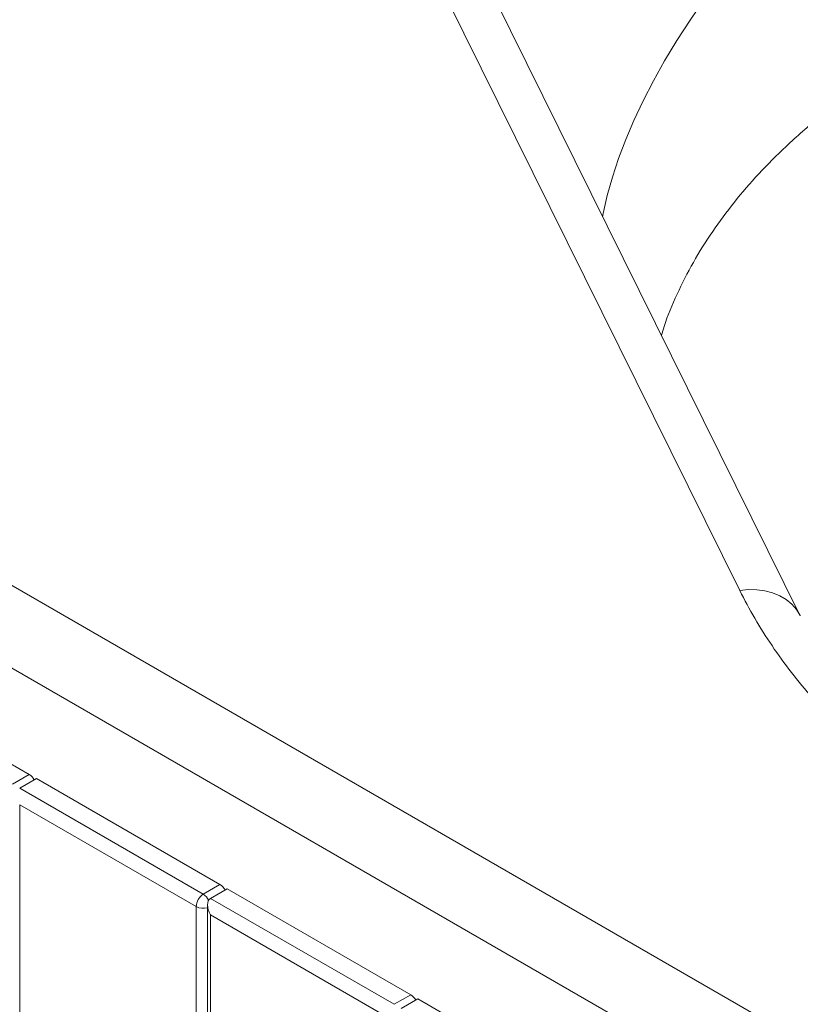
# Paper-space layout 'Isometrico' of a CAD drawing. Units: millimetres. Extents: x -997 to 2211, y -898 to 1584.
# Drawn here: x -479 to -248, y 175 to 467 of the extents above; entities that cross this region are included whole.
import ezdxf

# ---------------------------------------------------------------- set-up
doc = ezdxf.new("R2010")
doc.units = ezdxf.units.MM

psp = doc.layouts.new('Isometrico')

# ---------------------------------------------------------------- linework, layer by layer
at = {"color": 7, "linetype": 'Continuous', "lineweight": 15}
for p, q in [((-951.82, 570.34), (419.97, -221.57)), ((-265.92, 297.52), (-393.97, 556.24)), ((409.36, -239.94), (-962.43, 551.97)), ((-248, 290.07), (-376.04, 548.78)), ((-476.64, 242.96), (-531.09, 274.39)), ((-481.59, 240.1), (-476.64, 242.96)), ((-479.47, 238.88), (-474.52, 241.73)), ((-420.08, 210.3), (-474.52, 241.73)), ((-479.47, 238.88), (-425.02, 207.44)), ((-427.15, 203.77), (-479.47, 233.98)), ((-479.47, 233.98), (-479.47, -371.9)), ((-425.02, 207.44), (-420.08, 210.3)), ((-422.9, 206.22), (-417.95, 209.08)), ((-363.51, 177.64), (-417.95, 209.08)), ((-422.9, 206.22), (-368.46, 174.79)), ((-427.15, -402.1), (-427.15, 203.77)), ((-423.78, 204.28), (-423.78, -405.06)), ((-370.58, 171.11), (-422.9, 201.32)), ((-422.9, 201.32), (-422.9, -404.55)), ((-368.46, 174.79), (-363.51, 177.64)), ((-366.34, 173.56), (-361.39, 176.42)), ((-306.94, 144.99), (-361.39, 176.42))]:
    psp.add_line(p, q, dxfattribs=at)
at = {"color": 8, "linetype": 'Continuous', "lineweight": 15, "flags": 128}
for points in [[(-233.2, 523.06), (-239.48, 516.76), (-245.53, 510.46), (-251.33, 504.16), (-256.88, 497.86), (-262.17, 491.58), (-267.2, 485.33), (-271.96, 479.11), (-276.45, 472.92), (-280.65, 466.78), (-284.58, 460.69), (-288.21, 454.66), (-291.55, 448.7), (-294.59, 442.81), (-297.32, 437.01), (-299.76, 431.29), (-301.89, 425.66), (-303.7, 420.14), (-305.21, 414.73), (-306.4, 409.43), (-306.59, 408.44)], [(-247.99, 290.05), (-248.04, 290.14), (-249.13, 291.92), (-250.52, 293.51), (-252.18, 294.88), (-254.08, 296.01), (-256.19, 296.88), (-258.47, 297.48), (-260.88, 297.78), (-263.38, 297.8), (-265.92, 297.52)]]:
    psp.add_lwpolyline(points, dxfattribs=at)
at = {"color": 7, "linetype": 'Continuous', "lineweight": 15}
for centre, radius, start, end in [((-478.93, 239.29), 4.33, 28.8543, 58.0471), ((-422.54, 203.56), 4.61, 122.6043, 177.3957), ((-422.37, 206.63), 4.33, 28.8548, 58.0466), ((-365.8, 173.97), 4.33, 28.8548, 58.0468)]:
    psp.add_arc(centre, radius, start, end, dxfattribs=at)
at = {"color": 8, "linetype": 'Continuous', "lineweight": 15}
for centre, radius, start, end in [((-427.38, 203.7), 4.42, 26.8218, 57.8004), ((-425.01, 207.99), 4.73, 243.0763, 284.9868)]:
    psp.add_arc(centre, radius, start, end, dxfattribs=at)
at = {"color": 7, "linetype": 'Continuous', "lineweight": 15}
psp.add_ellipse((-420.78, 202.54), major_axis=(-2.12, 3.67), ratio=0.577335, start_param=6.283145, end_param=7.853941, dxfattribs=at)
at = {"color": 8, "linetype": 'Continuous', "lineweight": 15}
psp.add_open_spline([(-206.94, 461.46), (-211.18, 459.06), (-219.67, 454.25), (-231.39, 446.41), (-242.33, 438.12), (-251.99, 429.67), (-260.4, 421.21), (-267.67, 412.79), (-274.16, 404.03), (-279.86, 394.92), (-284.61, 385.5), (-287.7, 378.25), (-288.91, 374.12), (-289.16, 373.24)], degree=3, knots=[0, 0, 0, 0, 0.102326, 0.204652, 0.308555, 0.412458, 0.504772, 0.597156, 0.68947, 0.784449, 0.879504, 0.974483, 1, 1, 1, 1], dxfattribs=at)
at = {"color": 7, "linetype": 'Continuous', "lineweight": 15}
psp.add_open_spline([(-229.86, 250.91), (-232.41, 253.31), (-237.5, 258.12), (-244.38, 265.58), (-250.74, 273.26), (-256.47, 281.17), (-261.62, 289.26), (-264.49, 294.77), (-265.92, 297.52)], degree=3, knots=[0, 0, 0, 0, 0.164939, 0.329971, 0.494911, 0.663242, 0.831668, 1, 1, 1, 1], dxfattribs=at)

doc.saveas('drawing.dxf')
